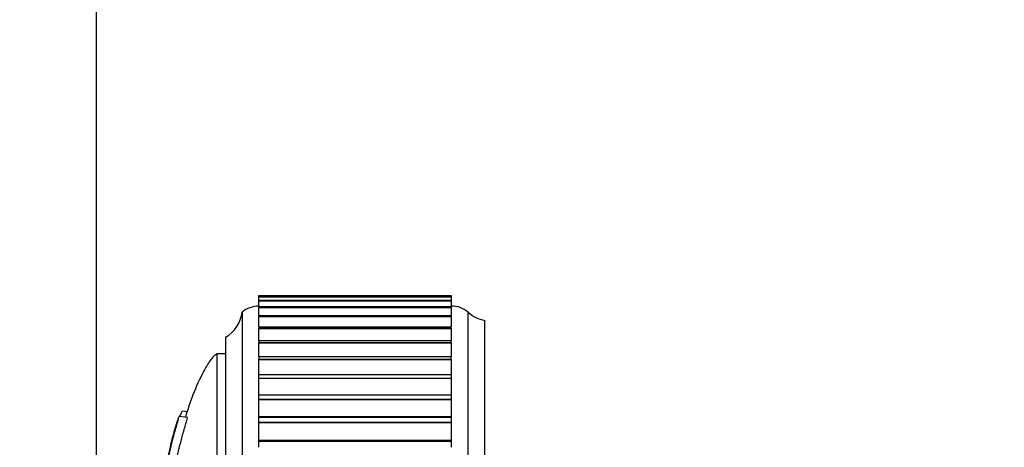
# Model space of a CAD drawing. Units: millimetres. Extents: x 0 to 1067, y 0 to 1163.
# Drawn here: x 651 to 710, y 410 to 436 of the extents above; entities that cross this region are included whole.
import ezdxf
from ezdxf import colors
from ezdxf.entities.mleader import LeaderData, LeaderLine
from ezdxf.math import Vec2, Vec3

# ---------------------------------------------------------------- set-up
doc = ezdxf.new("R2010")
doc.units = ezdxf.units.MM
doc.layers.add('DV5_Défaut', color=7, linetype='Continuous')
doc.layers.add('Défaut', color=7, linetype='Continuous')

# ---------------------------------------------------------------- blocks, each defined once
blk = doc.blocks.new('_DOT')
at = {"color": 0}
blk.add_line((0, 0), (-1, 0), dxfattribs=at)
at = {"color": 0, "const_width": 0.333}
blk.add_lwpolyline([(-0.1665, 0, 1), (0.1665, 0, 1)], format="xyb", close=True, dxfattribs=at)
blk = doc.blocks.new('SE4')
at = {"layer": 'DV5_Défaut', "color": 7, "linetype": 'Continuous'}
for p, q in [((655.59, 395.831), (655.59, 480.831)), ((665.29, 419.256), (665.29, 419.331)), ((665.29, 419.331), (676.79, 419.331)), ((665.29, 419.331), (676.79, 419.331)), ((665.29, 419.254), (665.29, 419.251)), ((676.79, 419.254), (665.29, 419.254)), ((665.29, 419.25), (665.29, 419.251)), ((665.29, 419.251), (676.79, 419.251)), ((665.29, 419.028), (665.29, 419.25)), ((665.29, 419.25), (676.79, 419.25)), ((665.29, 419.025), (665.29, 419.013)), ((676.79, 419.025), (665.29, 419.025)), ((665.29, 419.01), (665.29, 419.013)), ((665.29, 419.013), (676.79, 419.013)), ((665.29, 418.648), (665.29, 419.01)), ((665.29, 419.01), (676.79, 419.01)), ((676.79, 419.331), (676.79, 419.256)), ((676.79, 419.251), (676.79, 419.254)), ((676.79, 419.25), (676.79, 419.251)), ((676.79, 419.25), (676.79, 419.028)), ((676.79, 419.013), (676.79, 419.025)), ((676.79, 419.01), (676.79, 419.013)), ((676.79, 419.01), (676.79, 418.648)), ((665.29, 418.644), (665.29, 418.617)), ((676.79, 418.644), (665.29, 418.644)), ((665.29, 418.612), (665.29, 418.617)), ((665.29, 418.617), (676.79, 418.617)), ((665.29, 418.12), (665.29, 418.612)), ((665.29, 418.612), (676.79, 418.612)), ((676.79, 418.617), (676.79, 418.644)), ((676.79, 418.612), (676.79, 418.617)), ((676.79, 418.612), (676.79, 418.12)), ((664.29, 418.331), (664.29, 367.331)), ((665.29, 418.113), (665.29, 418.066)), ((676.79, 418.113), (665.29, 418.113)), ((665.29, 418.059), (665.29, 418.066)), ((665.29, 418.066), (676.79, 418.066)), ((665.29, 417.445), (665.29, 418.059)), ((665.29, 418.059), (676.79, 418.059)), ((676.79, 418.066), (676.79, 418.113)), ((676.79, 418.059), (676.79, 418.066)), ((676.79, 418.059), (676.79, 417.445)), ((677.79, 367.331), (677.79, 418.331)), ((678.79, 367.831), (678.79, 417.831)), ((665.29, 417.437), (665.29, 417.363)), ((676.79, 417.437), (665.29, 417.437)), ((665.29, 417.355), (665.29, 417.363)), ((665.29, 417.363), (676.79, 417.363)), ((665.29, 416.628), (665.29, 417.355)), ((665.29, 417.355), (676.79, 417.355)), ((676.79, 417.363), (676.79, 417.437)), ((676.79, 417.355), (676.79, 417.363)), ((676.79, 417.355), (676.79, 416.628)), ((663.29, 416.831), (663.29, 368.831)), ((665.29, 416.619), (665.29, 416.512)), ((676.79, 416.619), (665.29, 416.619)), ((665.29, 416.503), (665.29, 416.512)), ((665.29, 416.512), (676.79, 416.512)), ((665.29, 415.674), (665.29, 416.503)), ((665.29, 416.503), (676.79, 416.503)), ((676.79, 416.512), (676.79, 416.619)), ((676.79, 416.503), (676.79, 416.512)), ((676.79, 416.503), (676.79, 415.674)), ((662.79, 369.831), (662.79, 415.831)), ((663.29, 415.831), (662.79, 415.831)), ((665.29, 415.663), (665.29, 415.52)), ((676.79, 415.663), (665.29, 415.663)), ((665.29, 415.509), (665.29, 415.52)), ((665.29, 415.52), (676.79, 415.52)), ((665.29, 414.588), (665.29, 415.509)), ((665.29, 415.509), (676.79, 415.509)), ((676.79, 415.52), (676.79, 415.663)), ((676.79, 415.509), (676.79, 415.52)), ((676.79, 415.509), (676.79, 414.588)), ((665.29, 414.39), (665.29, 414.577)), ((676.79, 414.577), (665.29, 414.577)), ((665.29, 414.378), (665.29, 414.39)), ((665.29, 414.39), (676.79, 414.39)), ((665.29, 413.38), (665.29, 414.378)), ((665.29, 414.378), (676.79, 414.378)), ((676.79, 414.577), (676.79, 414.39)), ((676.79, 414.378), (676.79, 414.39)), ((676.79, 414.378), (676.79, 413.38)), ((665.29, 413.365), (665.29, 413.38)), ((665.29, 413.38), (676.79, 413.38)), ((665.29, 413.131), (665.29, 413.365)), ((676.79, 413.365), (665.29, 413.365)), ((665.29, 413.118), (665.29, 413.131)), ((665.29, 413.131), (676.79, 413.131)), ((665.29, 412.092), (665.29, 413.118)), ((665.29, 413.118), (676.79, 413.118)), ((676.79, 413.38), (676.79, 413.365)), ((676.79, 413.365), (676.79, 413.131)), ((676.79, 413.118), (676.79, 413.131)), ((676.79, 413.118), (676.79, 412.092)), ((661.03, 412.045), (660.521, 412.098)), ((661.022, 412.382), (660.712, 412.415)), ((665.29, 412.036), (665.29, 412.092)), ((665.29, 412.092), (676.79, 412.092)), ((665.29, 411.75), (665.29, 412.036)), ((676.79, 412.036), (665.29, 412.036)), ((676.79, 412.092), (676.79, 412.036)), ((676.79, 412.036), (676.79, 411.75)), ((665.29, 411.736), (665.29, 411.75)), ((665.29, 411.75), (676.79, 411.75)), ((665.29, 410.688), (665.29, 411.736)), ((665.29, 411.736), (676.79, 411.736)), ((676.79, 411.736), (676.79, 411.75)), ((676.79, 411.736), (676.79, 410.688)), ((665.29, 410.598), (665.29, 410.688)), ((665.29, 410.688), (676.79, 410.688)), ((665.29, 410.255), (665.29, 410.598)), ((676.79, 410.598), (665.29, 410.598)), ((676.79, 410.688), (676.79, 410.598)), ((676.79, 410.598), (676.79, 410.255))]:
    blk.add_line(p, q, dxfattribs=at)
for centre, radius, start, end in [((665.288, 417.081), 1.6, 89.95523, 128.62486), ((676.826, 417.182), 1.5, 50.02922, 91.39069), ((662.304, 418.571), 2, 299.52172, 353.09815), ((679.148, 419.799), 2, 227.20408, 259.66582)]:
    blk.add_arc(centre, radius, start, end, dxfattribs=at)
for points, knots in [([(662.79, 415.831), (662.707, 415.782), (662.551, 415.688), (662.287, 415.314), (661.849, 414.57), (661.347, 413.437), (661.034, 412.505), (660.905, 412.06)], [0, 0, 0, 0, 0.061288, 0.135484, 0.311142, 0.673852, 1, 1, 1, 1]), ([(658.693, 403.593), (658.692, 403.59), (658.692, 403.587), (658.684, 403.542), (658.678, 403.511), (658.679, 403.529), (658.685, 403.567), (658.711, 403.732), (658.735, 403.879), (658.844, 404.53), (658.935, 405.038), (659.113, 405.975), (659.202, 406.412), (659.389, 407.302), (659.486, 407.754), (659.785, 409.134), (659.976, 410.101), (660.294, 411.277), (660.365, 411.516), (660.458, 411.841), (660.477, 411.907), (660.51, 412.029), (660.526, 412.092), (660.521, 412.104), (660.51, 412.082), (660.492, 412.05), (660.482, 412.027), (660.44, 411.918), (660.406, 411.81), (660.345, 411.622), (660.316, 411.529), (660.231, 411.246), (660.178, 411.055), (660.027, 410.472), (659.936, 410.064), (659.796, 409.407), (659.748, 409.184), (659.656, 408.746), (659.611, 408.532), (659.54, 408.19), (659.514, 408.061), (659.482, 407.903), (659.473, 407.862), (659.472, 407.859), (659.475, 407.877), (659.461, 407.81), (659.444, 407.724), (659.429, 407.652)], [0, 0, 0, 0, 0.000914, 0.000914, 0.013137, 0.013137, 0.02536, 0.02536, 0.049806, 0.049806, 0.14759, 0.14759, 0.245374, 0.245374, 0.343158, 0.343158, 0.538726, 0.538726, 0.587618, 0.587618, 0.599841, 0.599841, 0.612064, 0.612064, 0.624287, 0.624287, 0.63651, 0.63651, 0.660956, 0.660956, 0.685402, 0.685402, 0.734294, 0.734294, 0.832077, 0.832077, 0.880969, 0.880969, 0.929861, 0.929861, 0.954307, 0.954307, 0.96653, 0.96653, 0.978753, 0.978753, 1, 1, 1, 1]), ([(660.085, 408.161), (660.157, 408.494), (660.231, 408.83), (660.403, 409.625), (660.503, 410.091), (660.674, 410.773), (660.734, 410.996), (660.866, 411.456), (660.948, 411.718), (661.025, 412), (661.036, 412.047), (661.031, 412.045), (661.031, 412.045), (661.03, 412.045)], [0, 0, 0, 0, 0.260868, 0.260868, 0.607899, 0.607899, 0.781415, 0.781415, 0.95493, 0.95493, 0.998309, 0.998309, 1, 1, 1, 1]), ([(660.57, 412.099), (660.601, 412.182), (660.632, 412.258), (660.683, 412.372), (660.701, 412.405), (660.71, 412.408)], [0, 0, 0, 0, 0.553551, 0.553551, 1, 1, 1, 1])]:
    blk.add_open_spline(points, degree=3, knots=knots, dxfattribs=at)

msp = doc.modelspace()

# ---------------------------------------------------------------- block references
at = {"layer": 'Défaut'}
msp.add_blockref('SE4', (0, 0), dxfattribs=at)

# ---------------------------------------------------------------- leaders
at = {"layer": 'Défaut', "color": 7, "linetype": 'Continuous'}
ml = msp.add_multileader_mtext('Standard', dxfattribs=at)
ml.set_content('{\\pxsm0.9;\\fSolid Edge ISO|b1||i0||c0|p34;\\W1.;11/10/2021\\P}', color=256)
ml.set_leader_properties()
ml.set_arrow_properties(name='DOT')
ml.build(insert=Vec2(0, 0))
ml.multileader.update_dxf_attribs({"leader_type": 0, "dogleg_length": 0, "arrow_head_size": 12})
ctx = ml.context
ctx.base_point, ctx.char_height, ctx.arrow_head_size, ctx.landing_gap_size = Vec3(853.47, 1153.517), 12, 12, 4.2
notes = []
notes.append((ctx, [(0, (0, 0, 0), (0, 0), (1, 0), 1, [])]))
ctx.mtext.insert = Vec3(855.47, 1159.638)
for ctx, leaders in notes:
    for number, flags, end, landing, length, lines in leaders:
        leader = LeaderData()
        leader.index, (leader.has_last_leader_line, leader.has_dogleg_vector, leader.attachment_direction) = number, flags
        leader.last_leader_point, leader.dogleg_vector, leader.dogleg_length = Vec3(end), Vec3(landing), length
        for number, points, colour, breaks in lines:
            line = LeaderLine()
            line.index, line.vertices, line.color, line.breaks = number, Vec3.list(points), colors.encode_raw_color(colour), breaks
            leader.lines.append(line)
        ctx.leaders.append(leader)

doc.saveas('drawing.dxf')
